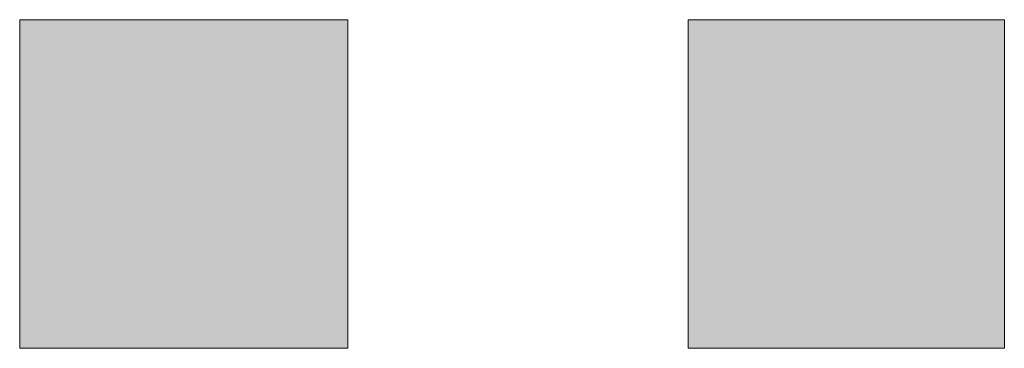
# Model space of a CAD drawing. Units: inches. Extents: x -1842 to 1363, y -1662 to 620.
# Drawn here: x -56 to -55, y -203 to -203 of the extents above; entities that cross this region are included whole.
import ezdxf

# ---------------------------------------------------------------- set-up
doc = ezdxf.new("R2010")
doc.units = ezdxf.units.IN
doc.header["$MEASUREMENT"] = 0
doc.layers.add('图层 1', color=7, linetype='Continuous')

msp = doc.modelspace()

# ---------------------------------------------------------------- hatches: boundary and pattern name
at = {"layer": '图层 1', "true_color": 0xffffff}
h = msp.add_hatch(color=7, dxfattribs=at)
h.dxf.hatch_style = 2
h.paths.add_polyline_path([(-55.7133, -203.011), (-55.7133, -203.3492), (-55.3751, -203.3492), (-55.3751, -203.011)])
h = msp.add_hatch(color=7, dxfattribs=at)
h.dxf.hatch_style = 2
h.paths.add_polyline_path([(-55.7133, -203.011), (-55.7133, -203.3492), (-55.3751, -203.3492), (-55.3751, -203.011)])
h = msp.add_hatch(color=7, dxfattribs=at)
h.dxf.hatch_style = 2
h.paths.add_polyline_path([(-55.7133, -203.011), (-55.7133, -203.3492), (-55.3751, -203.3492), (-55.3751, -203.011)])
h = msp.add_hatch(color=7, dxfattribs=at)
h.dxf.hatch_style = 2
h.paths.add_polyline_path([(-55.7133, -203.011), (-55.7133, -203.3492), (-55.3751, -203.3492), (-55.3751, -203.011)])
h = msp.add_hatch(color=7, dxfattribs=at)
h.dxf.hatch_style = 2
h.paths.add_polyline_path([(-55.7133, -203.011), (-55.7133, -203.3492), (-55.3751, -203.3492), (-55.3751, -203.011)])
h = msp.add_hatch(color=7, dxfattribs=at)
h.dxf.hatch_style = 2
h.paths.add_polyline_path([(-55.7133, -203.011), (-55.7133, -203.3492), (-55.3751, -203.3492), (-55.3751, -203.011)])
h = msp.add_hatch(color=7, dxfattribs=at)
h.dxf.hatch_style = 2
h.paths.add_polyline_path([(-55.7133, -203.011), (-55.7133, -203.3492), (-55.3751, -203.3492), (-55.3751, -203.011)])
h = msp.add_hatch(color=7, dxfattribs=at)
h.dxf.hatch_style = 2
h.paths.add_polyline_path([(-55.7133, -203.011), (-55.7133, -203.3492), (-55.3751, -203.3492), (-55.3751, -203.011)])
h = msp.add_hatch(color=7, dxfattribs=at)
h.dxf.hatch_style = 2
h.paths.add_polyline_path([(-55.7133, -203.011), (-55.7133, -203.3492), (-55.3751, -203.3492), (-55.3751, -203.011)])
h = msp.add_hatch(color=7, dxfattribs=at)
h.dxf.hatch_style = 2
h.paths.add_polyline_path([(-55.7133, -203.011), (-55.7133, -203.3492), (-55.3751, -203.3492), (-55.3751, -203.011)])
h = msp.add_hatch(color=7, dxfattribs=at)
h.dxf.hatch_style = 2
h.paths.add_polyline_path([(-55.7133, -203.011), (-55.7133, -203.3492), (-55.3751, -203.3492), (-55.3751, -203.011)])
h = msp.add_hatch(color=7, dxfattribs=at)
h.dxf.hatch_style = 2
h.paths.add_polyline_path([(-55.7133, -203.011), (-55.7133, -203.3492), (-55.3751, -203.3492), (-55.3751, -203.011)])
h = msp.add_hatch(color=7, dxfattribs=at)
h.dxf.hatch_style = 2
h.paths.add_polyline_path([(-55.7133, -203.011), (-55.7133, -203.3492), (-55.3751, -203.3492), (-55.3751, -203.011)])
h = msp.add_hatch(color=7, dxfattribs=at)
h.dxf.hatch_style = 2
h.paths.add_polyline_path([(-55.7133, -203.011), (-55.7133, -203.3492), (-55.3751, -203.3492), (-55.3751, -203.011)])
h = msp.add_hatch(color=7, dxfattribs=at)
h.dxf.hatch_style = 2
h.paths.add_polyline_path([(-55.7133, -203.011), (-55.7133, -203.3492), (-55.3751, -203.3492), (-55.3751, -203.011)])
h = msp.add_hatch(color=7, dxfattribs=at)
h.dxf.hatch_style = 2
h.paths.add_polyline_path([(-55.7133, -203.011), (-55.7133, -203.3492), (-55.3751, -203.3492), (-55.3751, -203.011)])
h = msp.add_hatch(color=7, dxfattribs=at)
h.dxf.hatch_style = 2
h.paths.add_polyline_path([(-55.7133, -203.011), (-55.7133, -203.3492), (-55.3751, -203.3492), (-55.3751, -203.011)])
h = msp.add_hatch(color=7, dxfattribs=at)
h.dxf.hatch_style = 2
h.paths.add_polyline_path([(-55.7133, -203.011), (-55.7133, -203.3492), (-55.3751, -203.3492), (-55.3751, -203.011)])
h = msp.add_hatch(color=7, dxfattribs=at)
h.dxf.hatch_style = 2
h.paths.add_polyline_path([(-55.7133, -203.011), (-55.7133, -203.3492), (-55.3751, -203.3492), (-55.3751, -203.011)])
h = msp.add_hatch(color=7, dxfattribs=at)
h.dxf.hatch_style = 2
h.paths.add_polyline_path([(-55.7133, -203.011), (-55.7133, -203.3492), (-55.3751, -203.3492), (-55.3751, -203.011)])
h = msp.add_hatch(color=7, dxfattribs=at)
h.dxf.hatch_style = 2
h.paths.add_polyline_path([(-55.7133, -203.011), (-55.7133, -203.3492), (-55.3751, -203.3492), (-55.3751, -203.011)])
h = msp.add_hatch(color=7, dxfattribs=at)
h.dxf.hatch_style = 2
h.paths.add_polyline_path([(-55.7133, -203.011), (-55.7133, -203.3492), (-55.3751, -203.3492), (-55.3751, -203.011)])
h = msp.add_hatch(color=7, dxfattribs=at)
h.dxf.hatch_style = 2
h.paths.add_polyline_path([(-55.7133, -203.011), (-55.7133, -203.3492), (-55.3751, -203.3492), (-55.3751, -203.011)])
h = msp.add_hatch(color=7, dxfattribs=at)
h.dxf.hatch_style = 2
h.paths.add_polyline_path([(-55.7133, -203.011), (-55.7133, -203.3492), (-55.3751, -203.3492), (-55.3751, -203.011)])
h = msp.add_hatch(color=7, dxfattribs=at)
h.dxf.hatch_style = 2
h.paths.add_polyline_path([(-55.7133, -203.011), (-55.7133, -203.3492), (-55.3751, -203.3492), (-55.3751, -203.011)])
h = msp.add_hatch(color=7, dxfattribs=at)
h.dxf.hatch_style = 2
h.paths.add_polyline_path([(-55.7133, -203.011), (-55.7133, -203.3492), (-55.3751, -203.3492), (-55.3751, -203.011)])
h = msp.add_hatch(color=7, dxfattribs=at)
h.dxf.hatch_style = 2
h.paths.add_polyline_path([(-55.7133, -203.011), (-55.7133, -203.3492), (-55.3751, -203.3492), (-55.3751, -203.011)])
h = msp.add_hatch(color=7, dxfattribs=at)
h.dxf.hatch_style = 2
h.paths.add_polyline_path([(-55.7133, -203.011), (-55.7133, -203.3492), (-55.3751, -203.3492), (-55.3751, -203.011)])
h = msp.add_hatch(color=7, dxfattribs=at)
h.dxf.hatch_style = 2
h.paths.add_polyline_path([(-55.7133, -203.011), (-55.7133, -203.3492), (-55.3751, -203.3492), (-55.3751, -203.011)])
h = msp.add_hatch(color=7, dxfattribs=at)
h.dxf.hatch_style = 2
h.paths.add_polyline_path([(-55.7133, -203.011), (-55.7133, -203.3492), (-55.3751, -203.3492), (-55.3751, -203.011)])
h = msp.add_hatch(color=7, dxfattribs=at)
h.dxf.hatch_style = 2
h.paths.add_polyline_path([(-55.7133, -203.011), (-55.7133, -203.3492), (-55.3751, -203.3492), (-55.3751, -203.011)])
h = msp.add_hatch(color=7, dxfattribs=at)
h.dxf.hatch_style = 2
h.paths.add_polyline_path([(-55.7133, -203.011), (-55.7133, -203.3492), (-55.3751, -203.3492), (-55.3751, -203.011)])
h = msp.add_hatch(color=7, dxfattribs=at)
h.dxf.hatch_style = 2
h.paths.add_polyline_path([(-55.7133, -203.011), (-55.7133, -203.3492), (-55.3751, -203.3492), (-55.3751, -203.011)])
h = msp.add_hatch(color=7, dxfattribs=at)
h.dxf.hatch_style = 2
h.paths.add_polyline_path([(-55.7133, -203.011), (-55.7133, -203.3492), (-55.3751, -203.3492), (-55.3751, -203.011)])
h = msp.add_hatch(color=7, dxfattribs=at)
h.dxf.hatch_style = 2
h.paths.add_polyline_path([(-55.7133, -203.011), (-55.7133, -203.3492), (-55.3751, -203.3492), (-55.3751, -203.011)])
h = msp.add_hatch(color=7, dxfattribs=at)
h.dxf.hatch_style = 2
h.paths.add_polyline_path([(-55.7133, -203.011), (-55.7133, -203.3492), (-55.3751, -203.3492), (-55.3751, -203.011)])
h = msp.add_hatch(color=7, dxfattribs=at)
h.dxf.hatch_style = 2
h.paths.add_polyline_path([(-55.7133, -203.011), (-55.7133, -203.3492), (-55.3751, -203.3492), (-55.3751, -203.011)])
h = msp.add_hatch(color=7, dxfattribs=at)
h.dxf.hatch_style = 2
h.paths.add_polyline_path([(-55.7133, -203.011), (-55.7133, -203.3492), (-55.3751, -203.3492), (-55.3751, -203.011)])
h = msp.add_hatch(color=7, dxfattribs=at)
h.dxf.hatch_style = 2
h.paths.add_polyline_path([(-55.7133, -203.011), (-55.7133, -203.3492), (-55.3751, -203.3492), (-55.3751, -203.011)])
h = msp.add_hatch(color=7, dxfattribs=at)
h.dxf.hatch_style = 2
h.paths.add_polyline_path([(-55.7133, -203.011), (-55.7133, -203.3492), (-55.3751, -203.3492), (-55.3751, -203.011)])
h = msp.add_hatch(color=7, dxfattribs=at)
h.dxf.hatch_style = 2
h.paths.add_polyline_path([(-55.7133, -203.011), (-55.7133, -203.3492), (-55.3751, -203.3492), (-55.3751, -203.011)])
h = msp.add_hatch(color=7, dxfattribs=at)
h.dxf.hatch_style = 2
h.paths.add_polyline_path([(-55.7133, -203.011), (-55.7133, -203.3492), (-55.3751, -203.3492), (-55.3751, -203.011)])
h = msp.add_hatch(color=7, dxfattribs=at)
h.dxf.hatch_style = 2
h.paths.add_polyline_path([(-55.7133, -203.011), (-55.7133, -203.3492), (-55.3751, -203.3492), (-55.3751, -203.011)])
h = msp.add_hatch(color=7, dxfattribs=at)
h.dxf.hatch_style = 2
h.paths.add_polyline_path([(-55.7133, -203.011), (-55.7133, -203.3492), (-55.3751, -203.3492), (-55.3751, -203.011)])
h = msp.add_hatch(color=7, dxfattribs=at)
h.dxf.hatch_style = 2
h.paths.add_polyline_path([(-55.7133, -203.011), (-55.7133, -203.3492), (-55.3751, -203.3492), (-55.3751, -203.011)])
h = msp.add_hatch(color=7, dxfattribs=at)
h.dxf.hatch_style = 2
h.paths.add_polyline_path([(-55.7133, -203.011), (-55.7133, -203.3492), (-55.3751, -203.3492), (-55.3751, -203.011)])
h = msp.add_hatch(color=7, dxfattribs=at)
h.dxf.hatch_style = 2
h.paths.add_polyline_path([(-55.0245, -203.011), (-55.0245, -203.3492), (-54.6988, -203.3492), (-54.6988, -203.011)])
h = msp.add_hatch(color=7, dxfattribs=at)
h.dxf.hatch_style = 2
h.paths.add_polyline_path([(-55.0245, -203.011), (-55.0245, -203.3492), (-54.6988, -203.3492), (-54.6988, -203.011)])
h = msp.add_hatch(color=7, dxfattribs=at)
h.dxf.hatch_style = 2
h.paths.add_polyline_path([(-55.0245, -203.011), (-55.0245, -203.3492), (-54.6988, -203.3492), (-54.6988, -203.011)])
h = msp.add_hatch(color=7, dxfattribs=at)
h.dxf.hatch_style = 2
h.paths.add_polyline_path([(-55.0245, -203.011), (-55.0245, -203.3492), (-54.6988, -203.3492), (-54.6988, -203.011)])
h = msp.add_hatch(color=7, dxfattribs=at)
h.dxf.hatch_style = 2
h.paths.add_polyline_path([(-55.0245, -203.011), (-55.0245, -203.3492), (-54.6988, -203.3492), (-54.6988, -203.011)])
h = msp.add_hatch(color=7, dxfattribs=at)
h.dxf.hatch_style = 2
h.paths.add_polyline_path([(-55.0245, -203.011), (-55.0245, -203.3492), (-54.6988, -203.3492), (-54.6988, -203.011)])
h = msp.add_hatch(color=7, dxfattribs=at)
h.dxf.hatch_style = 2
h.paths.add_polyline_path([(-55.0245, -203.011), (-55.0245, -203.3492), (-54.6988, -203.3492), (-54.6988, -203.011)])
h = msp.add_hatch(color=7, dxfattribs=at)
h.dxf.hatch_style = 2
h.paths.add_polyline_path([(-55.0245, -203.011), (-55.0245, -203.3492), (-54.6988, -203.3492), (-54.6988, -203.011)])
h = msp.add_hatch(color=7, dxfattribs=at)
h.dxf.hatch_style = 2
h.paths.add_polyline_path([(-55.0245, -203.011), (-55.0245, -203.3492), (-54.6988, -203.3492), (-54.6988, -203.011)])
h = msp.add_hatch(color=7, dxfattribs=at)
h.dxf.hatch_style = 2
h.paths.add_polyline_path([(-55.0245, -203.011), (-55.0245, -203.3492), (-54.6988, -203.3492), (-54.6988, -203.011)])
h = msp.add_hatch(color=7, dxfattribs=at)
h.dxf.hatch_style = 2
h.paths.add_polyline_path([(-55.0245, -203.011), (-55.0245, -203.3492), (-54.6988, -203.3492), (-54.6988, -203.011)])
h = msp.add_hatch(color=7, dxfattribs=at)
h.dxf.hatch_style = 2
h.paths.add_polyline_path([(-55.0245, -203.011), (-55.0245, -203.3492), (-54.6988, -203.3492), (-54.6988, -203.011)])
h = msp.add_hatch(color=7, dxfattribs=at)
h.dxf.hatch_style = 2
h.paths.add_polyline_path([(-55.0245, -203.011), (-55.0245, -203.3492), (-54.6988, -203.3492), (-54.6988, -203.011)])
h = msp.add_hatch(color=7, dxfattribs=at)
h.dxf.hatch_style = 2
h.paths.add_polyline_path([(-55.0245, -203.011), (-55.0245, -203.3492), (-54.6988, -203.3492), (-54.6988, -203.011)])
h = msp.add_hatch(color=7, dxfattribs=at)
h.dxf.hatch_style = 2
h.paths.add_polyline_path([(-55.0245, -203.011), (-55.0245, -203.3492), (-54.6988, -203.3492), (-54.6988, -203.011)])
h = msp.add_hatch(color=7, dxfattribs=at)
h.dxf.hatch_style = 2
h.paths.add_polyline_path([(-55.0245, -203.011), (-55.0245, -203.3492), (-54.6988, -203.3492), (-54.6988, -203.011)])
h = msp.add_hatch(color=7, dxfattribs=at)
h.dxf.hatch_style = 2
h.paths.add_polyline_path([(-55.0245, -203.011), (-55.0245, -203.3492), (-54.6988, -203.3492), (-54.6988, -203.011)])
h = msp.add_hatch(color=7, dxfattribs=at)
h.dxf.hatch_style = 2
h.paths.add_polyline_path([(-55.0245, -203.011), (-55.0245, -203.3492), (-54.6988, -203.3492), (-54.6988, -203.011)])
h = msp.add_hatch(color=7, dxfattribs=at)
h.dxf.hatch_style = 2
h.paths.add_polyline_path([(-55.0245, -203.011), (-55.0245, -203.3492), (-54.6988, -203.3492), (-54.6988, -203.011)])
h = msp.add_hatch(color=7, dxfattribs=at)
h.dxf.hatch_style = 2
h.paths.add_polyline_path([(-55.0245, -203.011), (-55.0245, -203.3492), (-54.6988, -203.3492), (-54.6988, -203.011)])
h = msp.add_hatch(color=7, dxfattribs=at)
h.dxf.hatch_style = 2
h.paths.add_polyline_path([(-55.0245, -203.011), (-55.0245, -203.3492), (-54.6988, -203.3492), (-54.6988, -203.011)])
h = msp.add_hatch(color=7, dxfattribs=at)
h.dxf.hatch_style = 2
h.paths.add_polyline_path([(-55.0245, -203.011), (-55.0245, -203.3492), (-54.6988, -203.3492), (-54.6988, -203.011)])
h = msp.add_hatch(color=7, dxfattribs=at)
h.dxf.hatch_style = 2
h.paths.add_polyline_path([(-55.0245, -203.011), (-55.0245, -203.3492), (-54.6988, -203.3492), (-54.6988, -203.011)])
h = msp.add_hatch(color=7, dxfattribs=at)
h.dxf.hatch_style = 2
h.paths.add_polyline_path([(-55.0245, -203.011), (-55.0245, -203.3492), (-54.6988, -203.3492), (-54.6988, -203.011)])
h = msp.add_hatch(color=7, dxfattribs=at)
h.dxf.hatch_style = 2
h.paths.add_polyline_path([(-55.0245, -203.011), (-55.0245, -203.3492), (-54.6988, -203.3492), (-54.6988, -203.011)])
h = msp.add_hatch(color=7, dxfattribs=at)
h.dxf.hatch_style = 2
h.paths.add_polyline_path([(-55.0245, -203.011), (-55.0245, -203.3492), (-54.6988, -203.3492), (-54.6988, -203.011)])
h = msp.add_hatch(color=7, dxfattribs=at)
h.dxf.hatch_style = 2
h.paths.add_polyline_path([(-55.0245, -203.011), (-55.0245, -203.3492), (-54.6988, -203.3492), (-54.6988, -203.011)])

# ---------------------------------------------------------------- linework, layer by layer
at = {"layer": '图层 1', "lineweight": 0}
for points in [[(-55.7133, -203.011), (-55.7133, -203.3492), (-55.3751, -203.3492), (-55.3751, -203.011), (-55.7133, -203.011)], [(-55.7133, -203.011), (-55.7133, -203.3492), (-55.3751, -203.3492), (-55.3751, -203.011), (-55.7133, -203.011)], [(-55.7133, -203.011), (-55.7133, -203.3492), (-55.3751, -203.3492), (-55.3751, -203.011), (-55.7133, -203.011)], [(-55.7133, -203.011), (-55.7133, -203.3492), (-55.3751, -203.3492), (-55.3751, -203.011), (-55.7133, -203.011)], [(-55.7133, -203.011), (-55.7133, -203.3492), (-55.3751, -203.3492), (-55.3751, -203.011), (-55.7133, -203.011)], [(-55.7133, -203.011), (-55.7133, -203.3492), (-55.3751, -203.3492), (-55.3751, -203.011), (-55.7133, -203.011)], [(-55.7133, -203.011), (-55.7133, -203.3492), (-55.3751, -203.3492), (-55.3751, -203.011), (-55.7133, -203.011)], [(-55.7133, -203.011), (-55.7133, -203.3492), (-55.3751, -203.3492), (-55.3751, -203.011), (-55.7133, -203.011)], [(-55.7133, -203.011), (-55.7133, -203.3492), (-55.3751, -203.3492), (-55.3751, -203.011), (-55.7133, -203.011)], [(-55.7133, -203.011), (-55.7133, -203.3492), (-55.3751, -203.3492), (-55.3751, -203.011), (-55.7133, -203.011)], [(-55.7133, -203.011), (-55.7133, -203.3492), (-55.3751, -203.3492), (-55.3751, -203.011), (-55.7133, -203.011)], [(-55.7133, -203.011), (-55.7133, -203.3492), (-55.3751, -203.3492), (-55.3751, -203.011), (-55.7133, -203.011)], [(-55.7133, -203.011), (-55.7133, -203.3492), (-55.3751, -203.3492), (-55.3751, -203.011), (-55.7133, -203.011)], [(-55.7133, -203.011), (-55.7133, -203.3492), (-55.3751, -203.3492), (-55.3751, -203.011), (-55.7133, -203.011)], [(-55.7133, -203.011), (-55.7133, -203.3492), (-55.3751, -203.3492), (-55.3751, -203.011), (-55.7133, -203.011)], [(-55.7133, -203.011), (-55.7133, -203.3492), (-55.3751, -203.3492), (-55.3751, -203.011), (-55.7133, -203.011)], [(-55.7133, -203.011), (-55.7133, -203.3492), (-55.3751, -203.3492), (-55.3751, -203.011), (-55.7133, -203.011)], [(-55.7133, -203.011), (-55.7133, -203.3492), (-55.3751, -203.3492), (-55.3751, -203.011), (-55.7133, -203.011)], [(-55.7133, -203.011), (-55.7133, -203.3492), (-55.3751, -203.3492), (-55.3751, -203.011), (-55.7133, -203.011)], [(-55.7133, -203.011), (-55.7133, -203.3492), (-55.3751, -203.3492), (-55.3751, -203.011), (-55.7133, -203.011)], [(-55.7133, -203.011), (-55.7133, -203.3492), (-55.3751, -203.3492), (-55.3751, -203.011), (-55.7133, -203.011)], [(-55.7133, -203.011), (-55.7133, -203.3492), (-55.3751, -203.3492), (-55.3751, -203.011), (-55.7133, -203.011)], [(-55.7133, -203.011), (-55.7133, -203.3492), (-55.3751, -203.3492), (-55.3751, -203.011), (-55.7133, -203.011)], [(-55.7133, -203.011), (-55.7133, -203.3492), (-55.3751, -203.3492), (-55.3751, -203.011), (-55.7133, -203.011)], [(-55.7133, -203.011), (-55.7133, -203.3492), (-55.3751, -203.3492), (-55.3751, -203.011), (-55.7133, -203.011)], [(-55.7133, -203.011), (-55.7133, -203.3492), (-55.3751, -203.3492), (-55.3751, -203.011), (-55.7133, -203.011)], [(-55.7133, -203.011), (-55.7133, -203.3492), (-55.3751, -203.3492), (-55.3751, -203.011), (-55.7133, -203.011)], [(-55.7133, -203.011), (-55.7133, -203.3492), (-55.3751, -203.3492), (-55.3751, -203.011), (-55.7133, -203.011)], [(-55.7133, -203.011), (-55.7133, -203.3492), (-55.3751, -203.3492), (-55.3751, -203.011), (-55.7133, -203.011)], [(-55.7133, -203.011), (-55.7133, -203.3492), (-55.3751, -203.3492), (-55.3751, -203.011), (-55.7133, -203.011)], [(-55.7133, -203.011), (-55.7133, -203.3492), (-55.3751, -203.3492), (-55.3751, -203.011), (-55.7133, -203.011)], [(-55.7133, -203.011), (-55.7133, -203.3492), (-55.3751, -203.3492), (-55.3751, -203.011), (-55.7133, -203.011)], [(-55.7133, -203.011), (-55.7133, -203.3492), (-55.3751, -203.3492), (-55.3751, -203.011), (-55.7133, -203.011)], [(-55.7133, -203.011), (-55.7133, -203.3492), (-55.3751, -203.3492), (-55.3751, -203.011), (-55.7133, -203.011)], [(-55.7133, -203.011), (-55.7133, -203.3492), (-55.3751, -203.3492), (-55.3751, -203.011), (-55.7133, -203.011)], [(-55.7133, -203.011), (-55.7133, -203.3492), (-55.3751, -203.3492), (-55.3751, -203.011), (-55.7133, -203.011)], [(-55.7133, -203.011), (-55.7133, -203.3492), (-55.3751, -203.3492), (-55.3751, -203.011), (-55.7133, -203.011)], [(-55.7133, -203.011), (-55.7133, -203.3492), (-55.3751, -203.3492), (-55.3751, -203.011), (-55.7133, -203.011)], [(-55.7133, -203.011), (-55.7133, -203.3492), (-55.3751, -203.3492), (-55.3751, -203.011), (-55.7133, -203.011)], [(-55.7133, -203.011), (-55.7133, -203.3492), (-55.3751, -203.3492), (-55.3751, -203.011), (-55.7133, -203.011)], [(-55.7133, -203.011), (-55.7133, -203.3492), (-55.3751, -203.3492), (-55.3751, -203.011), (-55.7133, -203.011)], [(-55.7133, -203.011), (-55.7133, -203.3492), (-55.3751, -203.3492), (-55.3751, -203.011), (-55.7133, -203.011)], [(-55.7133, -203.011), (-55.7133, -203.3492), (-55.3751, -203.3492), (-55.3751, -203.011), (-55.7133, -203.011)], [(-55.7133, -203.011), (-55.7133, -203.3492), (-55.3751, -203.3492), (-55.3751, -203.011), (-55.7133, -203.011)], [(-55.7133, -203.011), (-55.7133, -203.3492), (-55.3751, -203.3492), (-55.3751, -203.011), (-55.7133, -203.011)], [(-55.7133, -203.011), (-55.7133, -203.3492), (-55.3751, -203.3492), (-55.3751, -203.011), (-55.7133, -203.011)], [(-55.0245, -203.011), (-55.0245, -203.3492), (-54.6988, -203.3492), (-54.6988, -203.011), (-55.0245, -203.011)], [(-55.0245, -203.011), (-55.0245, -203.3492), (-54.6988, -203.3492), (-54.6988, -203.011), (-55.0245, -203.011)], [(-55.0245, -203.011), (-55.0245, -203.3492), (-54.6988, -203.3492), (-54.6988, -203.011), (-55.0245, -203.011)], [(-55.0245, -203.011), (-55.0245, -203.3492), (-54.6988, -203.3492), (-54.6988, -203.011), (-55.0245, -203.011)], [(-55.0245, -203.011), (-55.0245, -203.3492), (-54.6988, -203.3492), (-54.6988, -203.011), (-55.0245, -203.011)], [(-55.0245, -203.011), (-55.0245, -203.3492), (-54.6988, -203.3492), (-54.6988, -203.011), (-55.0245, -203.011)], [(-55.0245, -203.011), (-55.0245, -203.3492), (-54.6988, -203.3492), (-54.6988, -203.011), (-55.0245, -203.011)], [(-55.0245, -203.011), (-55.0245, -203.3492), (-54.6988, -203.3492), (-54.6988, -203.011), (-55.0245, -203.011)], [(-55.0245, -203.011), (-55.0245, -203.3492), (-54.6988, -203.3492), (-54.6988, -203.011), (-55.0245, -203.011)], [(-55.0245, -203.011), (-55.0245, -203.3492), (-54.6988, -203.3492), (-54.6988, -203.011), (-55.0245, -203.011)], [(-55.0245, -203.011), (-55.0245, -203.3492), (-54.6988, -203.3492), (-54.6988, -203.011), (-55.0245, -203.011)], [(-55.0245, -203.011), (-55.0245, -203.3492), (-54.6988, -203.3492), (-54.6988, -203.011), (-55.0245, -203.011)], [(-55.0245, -203.011), (-55.0245, -203.3492), (-54.6988, -203.3492), (-54.6988, -203.011), (-55.0245, -203.011)], [(-55.0245, -203.011), (-55.0245, -203.3492), (-54.6988, -203.3492), (-54.6988, -203.011), (-55.0245, -203.011)], [(-55.0245, -203.011), (-55.0245, -203.3492), (-54.6988, -203.3492), (-54.6988, -203.011), (-55.0245, -203.011)], [(-55.0245, -203.011), (-55.0245, -203.3492), (-54.6988, -203.3492), (-54.6988, -203.011), (-55.0245, -203.011)], [(-55.0245, -203.011), (-55.0245, -203.3492), (-54.6988, -203.3492), (-54.6988, -203.011), (-55.0245, -203.011)], [(-55.0245, -203.011), (-55.0245, -203.3492), (-54.6988, -203.3492), (-54.6988, -203.011), (-55.0245, -203.011)], [(-55.0245, -203.011), (-55.0245, -203.3492), (-54.6988, -203.3492), (-54.6988, -203.011), (-55.0245, -203.011)], [(-55.0245, -203.011), (-55.0245, -203.3492), (-54.6988, -203.3492), (-54.6988, -203.011), (-55.0245, -203.011)], [(-55.0245, -203.011), (-55.0245, -203.3492), (-54.6988, -203.3492), (-54.6988, -203.011), (-55.0245, -203.011)], [(-55.0245, -203.011), (-55.0245, -203.3492), (-54.6988, -203.3492), (-54.6988, -203.011), (-55.0245, -203.011)], [(-55.0245, -203.011), (-55.0245, -203.3492), (-54.6988, -203.3492), (-54.6988, -203.011), (-55.0245, -203.011)], [(-55.0245, -203.011), (-55.0245, -203.3492), (-54.6988, -203.3492), (-54.6988, -203.011), (-55.0245, -203.011)], [(-55.0245, -203.011), (-55.0245, -203.3492), (-54.6988, -203.3492), (-54.6988, -203.011), (-55.0245, -203.011)], [(-55.0245, -203.011), (-55.0245, -203.3492), (-54.6988, -203.3492), (-54.6988, -203.011), (-55.0245, -203.011)], [(-55.0245, -203.011), (-55.0245, -203.3492), (-54.6988, -203.3492), (-54.6988, -203.011), (-55.0245, -203.011)]]:
    msp.add_lwpolyline(points, dxfattribs=at)

doc.saveas('drawing.dxf')
